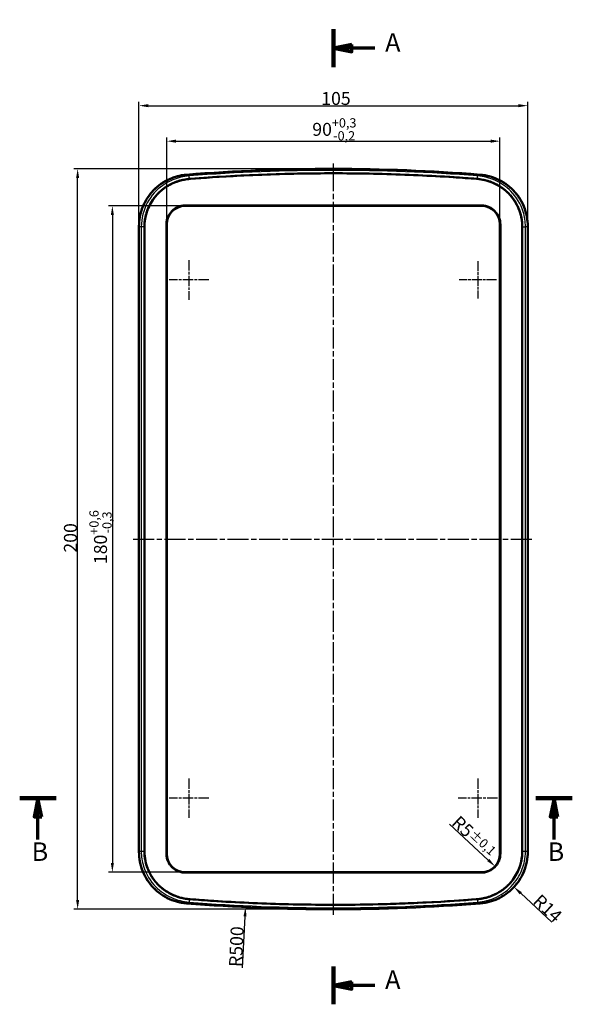
# Model space of a CAD drawing. Units: millimetres. Extents: x 1 to 840, y -559 to 718.
# Drawn here: x 247 to 396, y 192 to 458 of the extents above; entities that cross this region are included whole.
import ezdxf

# ---------------------------------------------------------------- set-up
doc = ezdxf.new("R2010")
doc.units = ezdxf.units.MM
doc.linetypes.add('CHAIN', pattern=[0.3543, 0.2362, -0.0295, 0.0591, -0.0295])
doc.linetypes.add('DASH_DOT', pattern=[0.37, 0.24, -0.06, 0.01, -0.06])
for name, color, linetype, lineweight in [('Bemaßung (ISO)', 1, 'Continuous', 25), ('Mittellinie (ISO)', 1, 'DASH_DOT', 25), ('Mittelpunktmarkierung (ISO)', 1, 'DASH_DOT', 25), ('Schnittlinie (ISO)', 3, 'CHAIN', 70), ('Sichtbar (ISO)', 7, 'Continuous', 50), ('Sichtbar schmal (ISO)', 1, 'Continuous', 25)]:
    doc.layers.add(name, color=color, linetype=linetype, lineweight=lineweight)
doc.styles.add('3_5', font='isocpeur.ttf', dxfattribs={"width": 1.1})
doc.styles.add('5', font='isocpeur.ttf', dxfattribs={"width": 1.1})
doc.dimstyles.new('18-Bopla 3_5', dxfattribs={"dimtxt": 3.5, "dimasz": 2.5, "dimexe": 1, "dimexo": 0, "dimgap": 0.2, "dimtad": 1, "dimdec": 6, "dimrnd": 1e-08, "dimtxsty": '3_5', "dimcen": 0.09, "dimdle": 7, "dimclrd": 1, "dimclre": 1, "dimclrt": 5, "dimadec": 6, "dimazin": 2, "dimtfac": 0.714286, "dimtdec": 3, "dimtmove": 0, "dimatfit": 3, "dimfxl": 1, "dimtolj": 1, "dimlwd": 25, "dimlwe": 25, "dimarcsym": 0})

# ---------------------------------------------------------------- blocks, each defined once
blk = doc.blocks.new('2DTransSchnitt0')
at = {"layer": 'Schnittlinie (ISO)', "linetype": 'Continuous', "lineweight": 140}
for p, q in [((331.69, 455.67), (331.69, 445.44)), ((331.69, 202.52), (331.69, 192.3))]:
    blk.add_line(p, q, dxfattribs=at)
at = {"layer": 'Schnittlinie (ISO)', "linetype": 'Continuous'}
for p, q in [((336.69, 451.56), (331.69, 450.56)), ((336.69, 450.56), (331.69, 450.56)), ((331.69, 450.56), (336.69, 449.56)), ((336.69, 449.56), (336.69, 451.56)), ((342.93, 450.56), (336.69, 450.56)), ((336.69, 198.41), (331.69, 197.41)), ((336.69, 197.41), (331.69, 197.41)), ((331.69, 197.41), (336.69, 196.41)), ((336.69, 196.41), (336.69, 198.41)), ((342.93, 197.41), (336.69, 197.41))]:
    blk.add_line(p, q, dxfattribs=at)
at = {"layer": 'Schnittlinie (ISO)', "linetype": 'Continuous', "flags": 128}
for points in [[(336.69, 451.56), (331.69, 450.56), (336.69, 449.56), (336.69, 451.56)], [(336.69, 198.41), (331.69, 197.41), (336.69, 196.41), (336.69, 198.41)]]:
    blk.add_lwpolyline(points, dxfattribs=at)
at = {"layer": 'Schnittlinie (ISO)'}
for points in [[(336.69, 451.56), (331.69, 450.56), (336.69, 449.56), (336.69, 451.56)], [(336.69, 198.41), (331.69, 197.41), (336.69, 196.41), (336.69, 198.41)]]:
    blk.add_solid(points, dxfattribs=at)
at = {"layer": 'Schnittlinie (ISO)', "char_height": 5, "attachment_point": 7, "style": '5'}
for insert in [(345.67, 448.06), (345.67, 194.91)]:
    blk.add_mtext('A', dxfattribs=dict(at, insert=insert))
blk = doc.blocks.new('2DTransSchnitt1')
at = {"layer": 'Schnittlinie (ISO)', "linetype": 'Continuous', "lineweight": 140}
for p, q in [((246.98, 247.98), (256.86, 247.98)), ((386.34, 247.98), (396.22, 247.98))]:
    blk.add_line(p, q, dxfattribs=at)
at = {"layer": 'Schnittlinie (ISO)', "linetype": 'Continuous'}
for p, q in [((251.92, 247.98), (250.92, 242.98)), ((251.92, 242.98), (251.92, 247.98)), ((252.92, 242.98), (251.92, 247.98)), ((391.28, 247.98), (390.28, 242.98)), ((391.28, 242.98), (391.28, 247.98)), ((392.28, 242.98), (391.28, 247.98)), ((250.92, 242.98), (252.92, 242.98)), ((251.92, 236.82), (251.92, 242.98)), ((390.28, 242.98), (392.28, 242.98)), ((391.28, 236.82), (391.28, 242.98))]:
    blk.add_line(p, q, dxfattribs=at)
at = {"layer": 'Schnittlinie (ISO)', "linetype": 'Continuous', "flags": 128}
for points in [[(252.92, 242.98), (251.92, 247.98), (250.92, 242.98), (252.92, 242.98)], [(392.28, 242.98), (391.28, 247.98), (390.28, 242.98), (392.28, 242.98)]]:
    blk.add_lwpolyline(points, dxfattribs=at)
at = {"layer": 'Schnittlinie (ISO)'}
for points in [[(252.92, 242.98), (251.92, 247.98), (250.92, 242.98), (252.92, 242.98)], [(392.28, 242.98), (391.28, 247.98), (390.28, 242.98), (392.28, 242.98)]]:
    blk.add_solid(points, dxfattribs=at)
at = {"layer": 'Schnittlinie (ISO)', "char_height": 5, "attachment_point": 7, "style": '5'}
for insert in [(250.2, 229.48), (389.56, 229.48)]:
    blk.add_mtext('B', dxfattribs=dict(at, insert=insert))
blk = doc.blocks.new('*D22')
at = {"layer": 'Bemaßung (ISO)', "color": 1, "linetype": 'Continuous', "lineweight": 25}
blk.add_line((307.17, 202.11), (307.83, 216.04), dxfattribs=at)
at = {"layer": 'Bemaßung (ISO)', "color": 1, "linetype": 'Continuous'}
blk.add_solid([(307.42, 216.06), (308.25, 216.02), (307.95, 218.54)], dxfattribs=at)
at = {"layer": 'Defpoints', "color": 0, "linetype": 'Continuous'}
for p in [(331.69, 717.98), (307.95, 218.54)]:
    blk.add_point(p, dxfattribs=at)
at = {"layer": 'Bemaßung (ISO)', "color": 5, "linetype": 'Continuous', "lineweight": 25, "insert": (306.98, 202.32), "char_height": 3.5, "attachment_point": 7, "rotation": 87.2781, "style": '3_5'}
blk.add_mtext('\\A1;R500', dxfattribs=at)
blk = doc.blocks.new('*D23')
at = {"layer": 'Bemaßung (ISO)', "color": 1, "linetype": 'Continuous', "lineweight": 25}
blk.add_line((390.69, 214.52), (382.31, 222.29), dxfattribs=at)
at = {"layer": 'Bemaßung (ISO)', "color": 1, "linetype": 'Continuous'}
blk.add_solid([(382.59, 222.59), (382.02, 221.98), (380.47, 223.99)], dxfattribs=at)
at = {"layer": 'Defpoints', "color": 0, "linetype": 'Continuous'}
for p in [(370.22, 233.48), (380.47, 223.99)]:
    blk.add_point(p, dxfattribs=at)
at = {"layer": 'Bemaßung (ISO)', "color": 5, "linetype": 'Continuous', "lineweight": 25, "insert": (385.32, 219.77), "char_height": 3.5, "attachment_point": 7, "rotation": 317.1979, "style": '3_5'}
blk.add_mtext('\\A1;R14', dxfattribs=at)
blk = doc.blocks.new('*D24')
at = {"layer": 'Bemaßung (ISO)', "color": 1, "linetype": 'Continuous', "lineweight": 25}
blk.add_line((363.1, 240.98), (373.52, 231.27), dxfattribs=at)
at = {"layer": 'Bemaßung (ISO)', "color": 1, "linetype": 'Continuous'}
blk.add_solid([(373.81, 231.58), (373.24, 230.97), (375.35, 229.57)], dxfattribs=at)
at = {"layer": 'Defpoints', "color": 0, "linetype": 'Continuous'}
for p in [(371.69, 232.98), (375.35, 229.57)]:
    blk.add_point(p, dxfattribs=at)
at = {"layer": 'Bemaßung (ISO)', "color": 5, "linetype": 'Continuous', "lineweight": 25, "insert": (363.38, 240.99), "char_height": 3.5, "attachment_point": 7, "rotation": 317.0408, "style": '3_5'}
blk.add_mtext('\\A1;R5{\\H2.5;±0,1}', dxfattribs=at)
blk = doc.blocks.new('*D25')
at = {"layer": 'Bemaßung (ISO)', "color": 1, "linetype": 'Continuous', "lineweight": 25}
for p, q in [((286.69, 402.98), (286.69, 426.45)), ((376.69, 402.98), (376.69, 426.45)), ((289.19, 425.45), (374.19, 425.45))]:
    blk.add_line(p, q, dxfattribs=at)
at = {"layer": 'Bemaßung (ISO)', "color": 1, "linetype": 'Continuous'}
for points in [[(289.19, 425.87), (289.19, 425.04), (286.69, 425.45)], [(374.19, 425.87), (374.19, 425.04), (376.69, 425.45)]]:
    blk.add_solid(points, dxfattribs=at)
at = {"layer": 'Defpoints', "color": 0, "linetype": 'Continuous'}
for p in [(376.69, 425.45), (286.69, 402.98), (376.69, 402.98)]:
    blk.add_point(p, dxfattribs=at)
at = {"layer": 'Bemaßung (ISO)', "color": 5, "linetype": 'Continuous', "lineweight": 25, "insert": (326, 425.65), "char_height": 3.5, "attachment_point": 7, "style": '3_5'}
blk.add_mtext('\\A1;90{\\H2.5;\\S+0,3^ -0,2;}', dxfattribs=at)
blk = doc.blocks.new('*D26')
at = {"layer": 'Bemaßung (ISO)', "color": 1, "linetype": 'Continuous', "lineweight": 25}
for p, q in [((279.19, 402.47), (279.19, 436.04)), ((281.69, 435.04), (381.69, 435.04)), ((384.19, 402.47), (384.19, 436.04))]:
    blk.add_line(p, q, dxfattribs=at)
at = {"layer": 'Bemaßung (ISO)', "color": 1, "linetype": 'Continuous'}
for points in [[(281.69, 435.46), (281.69, 434.63), (279.19, 435.04)], [(381.69, 435.46), (381.69, 434.63), (384.19, 435.04)]]:
    blk.add_solid(points, dxfattribs=at)
at = {"layer": 'Defpoints', "color": 0, "linetype": 'Continuous'}
for p in [(384.19, 435.04), (279.19, 402.47), (384.19, 402.47)]:
    blk.add_point(p, dxfattribs=at)
at = {"layer": 'Bemaßung (ISO)', "color": 5, "linetype": 'Continuous', "lineweight": 25, "insert": (328.42, 435.24), "char_height": 3.5, "attachment_point": 7, "style": '3_5'}
blk.add_mtext('\\A1;105', dxfattribs=at)
blk = doc.blocks.new('*D27')
at = {"layer": 'Bemaßung (ISO)', "color": 1, "linetype": 'Continuous', "lineweight": 25}
for p, q in [((291.69, 407.98), (271, 407.98)), ((272, 405.48), (272, 230.48)), ((291.69, 227.98), (271, 227.98))]:
    blk.add_line(p, q, dxfattribs=at)
at = {"layer": 'Bemaßung (ISO)', "color": 1, "linetype": 'Continuous'}
for points in [[(271.59, 405.48), (272.42, 405.48), (272, 407.98)], [(271.59, 230.48), (272.42, 230.48), (272, 227.98)]]:
    blk.add_solid(points, dxfattribs=at)
at = {"layer": 'Defpoints', "color": 0, "linetype": 'Continuous'}
for p in [(291.69, 407.98), (272, 227.98), (291.69, 227.98)]:
    blk.add_point(p, dxfattribs=at)
at = {"layer": 'Bemaßung (ISO)', "color": 5, "linetype": 'Continuous', "lineweight": 25, "insert": (271.8, 311.21), "char_height": 3.5, "attachment_point": 7, "rotation": 90, "style": '3_5'}
blk.add_mtext('\\A1;180{\\H2.5;\\S+0,6^ -0,3;}', dxfattribs=at)
blk = doc.blocks.new('*D28')
at = {"layer": 'Bemaßung (ISO)', "color": 1, "linetype": 'Continuous', "lineweight": 25}
for p, q in [((331.69, 417.98), (261.63, 417.98)), ((262.63, 220.48), (262.63, 415.48)), ((331.69, 217.98), (261.63, 217.98))]:
    blk.add_line(p, q, dxfattribs=at)
at = {"layer": 'Bemaßung (ISO)', "color": 1, "linetype": 'Continuous'}
for points in [[(262.21, 415.48), (263.04, 415.48), (262.63, 417.98)], [(262.21, 220.48), (263.04, 220.48), (262.63, 217.98)]]:
    blk.add_solid(points, dxfattribs=at)
at = {"layer": 'Defpoints', "color": 0, "linetype": 'Continuous'}
for p in [(262.63, 417.98), (331.69, 417.98), (331.69, 217.98)]:
    blk.add_point(p, dxfattribs=at)
at = {"layer": 'Bemaßung (ISO)', "color": 5, "linetype": 'Continuous', "lineweight": 25, "insert": (262.43, 314.32), "char_height": 3.5, "attachment_point": 7, "rotation": 90, "style": '3_5'}
blk.add_mtext('\\A1;200', dxfattribs=at)

msp = doc.modelspace()

# ---------------------------------------------------------------- linework, layer by layer
at = {"layer": 'Mittellinie (ISO)', "linetype": 'CHAIN', "ltscale": 23.990969}
for p, q in [((331.6947842, 216.4453752), (331.6947842, 419.3894449)), ((277.6174389, 317.9759393), (385.6153681, 317.9759393))]:
    msp.add_line(p, q, dxfattribs=at)
at = {"layer": 'Mittelpunktmarkierung (ISO)', "linetype": 'CHAIN', "ltscale": 11.860182}
for p, q in [((292.6947842, 393.3126036), (292.6947842, 382.639275)), ((298.0314485, 387.9759393), (287.35812, 387.9759393)), ((292.6947842, 253.3126036), (292.6947842, 242.639275)), ((370.6947842, 253.3126036), (370.6947842, 242.639275)), ((298.0314485, 247.9759393), (287.35812, 247.9759393)), ((376.0314485, 247.9759393), (365.35812, 247.9759393))]:
    msp.add_line(p, q, dxfattribs=at)
at = {"layer": 'Mittelpunktmarkierung (ISO)', "linetype": 'CHAIN', "ltscale": 11.193482}
for p, q in [((370.6947842, 393.012615), (370.6947842, 382.9392636)), ((375.7314599, 387.9759393), (365.6581085, 387.9759393))]:
    msp.add_line(p, q, dxfattribs=at)
at = {"layer": 'Sichtbar (ISO)'}
for p, q in [((291.6947842, 407.9759393), (371.6947842, 407.9759393)), ((279.1947842, 233.4855659), (279.1947842, 402.4663127)), ((280.6695304, 233.6354), (280.6695304, 402.3164786)), ((286.6947842, 232.9759393), (286.6947842, 402.9759393)), ((376.6947842, 402.9759393), (376.6947842, 232.9759393)), ((382.7200381, 402.3164786), (382.7200381, 233.6354)), ((384.1947842, 402.4663127), (384.1947842, 233.4855659)), ((371.6947842, 227.9759393), (291.6947842, 227.9759393))]:
    msp.add_line(p, q, dxfattribs=at)
for centre, radius, start, end in [((331.6947842, -82.0240607), 500, 85.454286826, 94.545713174), ((331.6947842, -82.0240607), 498.8038798, 85.551605204, 94.448394796), ((291.6947842, 402.9759393), 5, 90, 180), ((371.6947842, 402.9759393), 5, 0, 90), ((291.6947842, 232.9759393), 5, 180, 270), ((371.6947842, 232.9759393), 5, 270, 0), ((331.6947842, 717.9759393), 500, 265.454286826, 274.545713174), ((331.6947842, 717.9759393), 498.8038798, 265.551605204, 274.448394796)]:
    msp.add_arc(centre, radius, start, end, dxfattribs=at)
for points, knots in [([(292.0675559, 416.4031484), (290.2492283, 416.2585831), (288.4770417, 415.760202), (285.227242, 414.1123299), (283.780532, 412.9802396), (281.5042288, 410.3429674), (280.650699, 408.8992266), (279.4914058, 405.7801551), (279.1947842, 404.1298982), (279.1947842, 402.4663127)], [0, 0, 0, 0, 0.5472196097, 0.5472196097, 1.0932207719, 1.0932207719, 1.5924705902, 1.5924705902, 2.0915871007, 2.0915871007, 2.0915871007, 2.0915871007]), ([(279.1947842, 402.4663127), (279.1947842, 404.290114), (279.5509203, 406.0963203), (280.9354601, 409.4667031), (281.9491061, 410.9987957), (284.397359, 413.4768406), (285.7684873, 414.441781), (288.7861657, 415.8447593), (290.4084421, 416.2712413), (292.0675559, 416.4031484)], [0, 0, 0, 0, 0.5471403846, 0.5471403846, 1.0931473056, 1.0931473056, 1.592238649, 1.592238649, 2.0915463613, 2.0915463613, 2.0915463613, 2.0915463613]), ([(280.6695304, 402.3164786), (280.6695304, 402.8647816), (280.7307449, 403.8209207), (280.9210974, 404.8958507), (281.1147747, 405.6908018), (281.2692814, 406.2146434), (281.4936946, 406.8599058), (281.698616, 407.3689147), (281.9842288, 407.9903278), (282.2358856, 408.4752282), (282.5786066, 409.0648898), (282.8749553, 409.5229614), (283.2722381, 410.0772499), (283.6112584, 410.5056084), (284.060435, 411.020774), (284.4403817, 411.4167871), (284.9375718, 411.8879286), (285.3519091, 412.244891), (285.8897123, 412.6658282), (286.3353131, 412.982041), (286.8528677, 413.3141181), (287.2066459, 413.5221918), (287.5670571, 413.7194169), (287.8106103, 413.8454516), (288.1805758, 414.0261901), (288.5570736, 414.1959674), (289.1289371, 414.4279267), (289.6454635, 414.6105709), (290.4311083, 414.8492874), (291.497183, 415.105204), (292.4540879, 415.234208), (293.0069768, 415.2772203)], [0, 0, 0, 0, 0.1734237432, 0.3034915506, 0.3468474864, 0.433559358, 0.4769152938, 0.5636271654, 0.6069831012, 0.6936949728, 0.7370509086, 0.8237627802, 0.867118716, 0.9538305876, 0.9971865234, 1.083898395, 1.1272543308, 1.2139662024, 1.2573221382, 1.3440340098, 1.3873899456, 1.4524238493, 1.4741018172, 1.517457753, 1.5391357209, 1.6041696246, 1.6475255604, 1.734237432, 1.7775933678, 1.9076611752, 2.0810849184, 2.0810849184, 2.0810849184, 2.0810849184]), ([(293.007589, 415.2693504), (291.769957, 415.1732225), (290.5547578, 414.9222472), (288.5582234, 414.2150706), (287.7624865, 413.8432781), (285.5358099, 412.5190632), (284.2510893, 411.3676174), (282.4097879, 408.9006141), (281.7720314, 407.6823501), (280.900328, 405.0736886), (280.677182, 403.6998764), (280.6774326, 402.3164786)], [0, 0, 0, 0, 0.3724089163, 0.3724089163, 0.6359216975, 0.6359216975, 1.1506964584, 1.1506964584, 1.5617163173, 1.5617163173, 1.9775416953, 1.9775416953, 1.9775416953, 1.9775416953]), ([(370.3819794, 415.2693504), (368.3895439, 415.4241043), (366.3438204, 415.5726202), (357.7883327, 416.1282256), (351.4108101, 416.4246178), (332.1603888, 416.9346012), (319.4104048, 416.7836713), (301.141002, 415.8660874), (296.5161408, 415.5413405), (293.0611575, 415.2735091), (293.0343598, 415.2714297), (293.007589, 415.2693504)], [-6.8905227175, -6.8905227175, -6.8905227175, -6.8905227175, -6.4041478046, -6.4041478046, -5.0987324826, -5.0987324826, -2.5419291573, -2.5419291573, -1.4310143722, -1.4310143722, -1.4223214989, -1.4223214989, -1.4223214989, -1.4223214989]), ([(382.7121359, 402.3164786), (382.7122924, 403.1808718), (382.6252376, 404.0430116), (382.286126, 405.7016517), (382.0419219, 406.495259), (381.0832221, 408.7925326), (380.1528169, 410.184826), (377.7985072, 412.5589185), (376.3967537, 413.5082668), (373.4318304, 414.7885511), (371.926429, 415.1493919), (370.3819794, 415.2693504)], [0, 0, 0, 0, 0.2593195264, 0.2593195264, 0.5078674308, 0.5078674308, 1.0061513463, 1.0061513463, 1.5103553073, 1.5103553073, 1.9732672669, 1.9732672669, 1.9732672669, 1.9732672669]), ([(370.3825917, 415.2772203), (370.9360656, 415.2341625), (371.8934154, 415.104998), (372.9585972, 414.8492245), (373.742959, 414.6109284), (374.2582532, 414.4287972), (374.8919205, 414.1719243), (375.3901606, 413.9429708), (376.0009015, 413.6272709), (376.475724, 413.353124), (377.0513569, 412.9840162), (377.4969888, 412.6679427), (378.0343441, 412.2476125), (378.448021, 411.8914636), (378.8941409, 411.4691144), (379.1805816, 411.1756659), (379.4578554, 410.8729777), (379.6381229, 410.6665295), (379.9011529, 410.3503601), (380.1535403, 410.0265328), (380.5120847, 409.5267289), (380.8089592, 409.0681466), (381.1520458, 408.478229), (381.4037791, 407.9934869), (381.6607273, 407.4348191), (381.8172027, 407.0554016), (381.9616684, 406.6705511), (382.0517412, 406.4118581), (382.1773479, 406.0211592), (382.2903036, 405.6269476), (382.468203, 404.8972877), (382.6588125, 403.8213309), (382.7200381, 402.8648061), (382.7200381, 402.3164786)], [0, 0, 0, 0, 0.1743929175, 0.3051876057, 0.3487858351, 0.4359822938, 0.4795805232, 0.566776982, 0.6103752114, 0.6975716702, 0.7411698995, 0.8283663583, 0.8719645877, 0.9591610465, 1.0027592758, 1.0681566199, 1.0899557346, 1.133553964, 1.1553530787, 1.2207504228, 1.2643486522, 1.3515451109, 1.3951433403, 1.4823397991, 1.5259380285, 1.5913353725, 1.6131344872, 1.6567327166, 1.6785318313, 1.7439291754, 1.7875274048, 1.9183220929, 2.0927150105, 2.0927150105, 2.0927150105, 2.0927150105]), ([(384.1947842, 402.4663127), (384.1947842, 404.2891177), (383.8386671, 406.0943816), (382.4544025, 409.464603), (381.4403148, 410.9974432), (378.9915191, 413.4762973), (377.6202702, 414.4415692), (374.6027415, 415.844764), (372.9809301, 416.2712569), (371.3220125, 416.4031484)], [0, 0, 0, 0, 0.5468414822, 0.5468414822, 1.0930574733, 1.0930574733, 1.5922088043, 1.5922088043, 2.0914249789, 2.0914249789, 2.0914249789, 2.0914249789]), ([(371.3220125, 416.4031484), (373.1401272, 416.2586), (374.912458, 415.7604332), (378.1624509, 414.1131273), (379.6092984, 412.9813053), (381.8855165, 410.3443902), (382.7387966, 408.9010266), (383.898208, 405.7815981), (384.1947842, 404.130636), (384.1947842, 402.4663127)], [0, 0, 0, 0, 0.5471555317, 0.5471555317, 1.0931345726, 1.0931345726, 1.5922501312, 1.5922501312, 2.0915527874, 2.0915527874, 2.0915527874, 2.0915527874]), ([(286.6004502, 402.9759393), (286.6003752, 403.2948234), (286.6303068, 403.6130026), (286.7619637, 404.3062157), (286.8771874, 404.6767286), (287.2875017, 405.6075269), (287.6466995, 406.1323157), (288.5227487, 407.0083891), (289.026575, 407.3580693), (289.9159844, 407.7639333), (290.2676102, 407.8802663), (290.9790977, 408.032546), (291.3364598, 408.070349), (291.6947842, 408.0702733)], [-0.80158709176, -0.80158709176, -0.80158709176, -0.80158709176, -0.70592468004, -0.70592468004, -0.58991007266, -0.58991007266, -0.40077186258, -0.40077186258, -0.21827136463, -0.21827136463, -0.10749921706, -0.10749921706, -0.000001, -0.000001, -0.000001, -0.000001]), ([(291.6947842, 408.0702733), (293.0708404, 408.0699826), (294.268277, 408.0703446), (298.5090826, 408.0705791), (300.2534126, 408.0704692), (306.8543762, 408.070101), (311.0280971, 408.0702721), (314.3707356, 408.0702719), (330.3614508, 408.0702733), (333.0281178, 408.0702733), (349.0170224, 408.0702719), (352.3614622, 408.0702721), (356.5338015, 408.070103), (363.135026, 408.0704669), (364.8804964, 408.0705756), (369.1240089, 408.0703437), (370.3215354, 408.0699852), (371.6947842, 408.0702733)], [-12.506423681, -12.506423681, -12.506423681, -12.506423681, -12.0943577058, -12.0943577058, -11.7861159105, -11.7861159105, -10.6824512106, -10.6824512106, -6.2525392559, -6.2525392559, -1.8226269291, -1.8226269291, -0.7197269675, -0.7197269675, -0.4119792047, -0.4119792047, -0.000001, -0.000001, -0.000001, -0.000001]), ([(371.6947842, 408.0702733), (372.0524167, 408.0703483), (372.4090939, 408.0326907), (373.119545, 407.8809349), (373.4708198, 407.7649266), (374.3611327, 407.3593614), (374.8660216, 407.0091895), (375.7413852, 406.1337968), (376.0996912, 405.6109969), (376.5102101, 404.6828171), (376.6258457, 404.3126631), (376.75883, 403.6175835), (376.7891944, 403.2971215), (376.7891182, 402.9759393)], [-0.80161785949, -0.80161785949, -0.80161785949, -0.80161785949, -0.6943224377, -0.6943224377, -0.58367510656, -0.58367510656, -0.40082798856, -0.40082798856, -0.21231084625, -0.21231084625, -0.09635664175, -0.09635664175, -0.000001, -0.000001, -0.000001, -0.000001]), ([(280.6774326, 402.3164786), (280.6776575, 401.0747334), (280.677436, 399.6850756), (280.6773236, 394.5869515), (280.6775626, 393.0381768), (280.6774473, 373.905409), (280.67743, 369.53892), (280.6774305, 359.3504469), (280.6774291, 353.5284628), (280.6774316, 324.4185475), (280.677428, 301.1306162), (280.6774308, 271.1889903), (280.6774313, 264.5352957), (280.6775655, 242.7944824), (280.6779981, 236.7584678), (280.6774326, 233.6354)], [-6.9162069441, -6.9162069441, -6.9162069441, -6.9162069441, -6.4331055517, -6.4331055517, -5.5199768195, -5.5199768195, -5.2499584475, -5.2499584475, -4.8899340328, -4.8899340328, -3.4498366777, -3.4498366777, -3.0383802957, -3.0383802957, -2.105411206, -2.105411206, -2.105411206, -2.105411206]), ([(286.6004502, 232.9759393), (286.6007319, 234.1634054), (286.6004163, 235.1349285), (286.6002213, 238.4153862), (286.6003246, 239.5748797), (286.600528, 243.6990281), (286.6004715, 248.3822166), (286.6004929, 254.9618893), (286.6004574, 258.3028461), (286.6004485, 267.7081148), (286.6004498, 274.767601), (286.6004454, 310.5624107), (286.6004502, 315.0412561), (286.6004502, 320.9103993), (286.6004454, 325.3751012), (286.6004498, 361.1842777), (286.6004486, 368.2467464), (286.6004573, 377.6529112), (286.6004921, 380.9942706), (286.6004711, 387.569684), (286.6005271, 392.2551641), (286.6003259, 396.3779253), (286.6002235, 397.5371288), (286.6004161, 400.8183754), (286.6007292, 401.7907082), (286.6004502, 402.9759393)], [-300.2108078569, -300.2108078569, -300.2108078569, -300.2108078569, -299.8568937252, -299.8568937252, -299.5747302527, -299.5747302527, -299.0073194294, -299.0073194294, -292.5473009051, -292.5473009051, -289.7285501915, -289.7285501915, -150.1049626037, -150.1049626037, -10.491997359, -10.491997359, -7.6746143281, -7.6746143281, -1.2071589541, -1.2071589541, -0.638699426, -0.638699426, -0.355574273, -0.355574273, -0.000001, -0.000001, -0.000001, -0.000001]), ([(376.7891182, 402.9759393), (376.7888366, 401.7884732), (376.7891522, 400.8169501), (376.7893472, 397.5364924), (376.7892439, 396.3769989), (376.7890405, 392.2528505), (376.789097, 387.569662), (376.7890756, 380.9899893), (376.789111, 377.6490325), (376.7891199, 368.2437638), (376.7891187, 361.1842776), (376.7891231, 325.3894681), (376.7891182, 320.9106228), (376.7891182, 315.0414798), (376.7891231, 310.5767779), (376.7891187, 274.7676009), (376.7891199, 267.7051322), (376.7891112, 258.2989674), (376.7890764, 254.957608), (376.7890973, 248.3821946), (376.7890413, 243.6967145), (376.7892426, 239.5739533), (376.789345, 238.4147498), (376.7891524, 235.1335032), (376.7888392, 234.1611704), (376.7891182, 232.9759393)], [-300.2108475811, -300.2108475811, -300.2108475811, -300.2108475811, -299.8569333576, -299.8569333576, -299.5747698129, -299.5747698129, -299.0073588437, -299.0073588437, -292.5473386538, -292.5473386538, -289.7285872074, -289.7285872074, -150.1049641638, -150.1049641638, -10.4919973681, -10.4919973681, -7.6746143479, -7.6746143479, -1.2071589575, -1.2071589575, -0.6386994278, -0.6386994278, -0.3555742734, -0.3555742734, -0.000001, -0.000001, -0.000001, -0.000001]), ([(382.7121359, 233.6354), (382.711911, 234.8771452), (382.7121325, 236.266803), (382.7122449, 241.3649272), (382.7120059, 242.9137019), (382.7121212, 262.0464696), (382.7121385, 266.4129586), (382.712138, 276.6014317), (382.7121393, 282.4234158), (382.7121368, 311.5333311), (382.7121404, 334.8212624), (382.7121377, 364.7628883), (382.7121371, 371.4165829), (382.712003, 393.1573962), (382.7115704, 399.1934108), (382.7121359, 402.3164786)], [-6.9162069192, -6.9162069192, -6.9162069192, -6.9162069192, -6.4331055449, -6.4331055449, -5.5199768189, -5.5199768189, -5.249958447, -5.249958447, -4.8899340323, -4.8899340323, -3.4498366775, -3.4498366775, -3.0383802954, -3.0383802954, -2.1054112059, -2.1054112059, -2.1054112059, -2.1054112059]), ([(279.1947842, 233.4855659), (279.1947842, 231.6627609), (279.5509014, 229.857497), (280.935166, 226.4872756), (281.9492537, 224.9544354), (284.3980494, 222.4755813), (285.7692982, 221.5103094), (288.786827, 220.1071146), (290.4086384, 219.6806217), (292.0675559, 219.5487302)], [0, 0, 0, 0, 0.546841482, 0.546841482, 1.093057473, 1.093057473, 1.5922088041, 1.5922088041, 2.0914249789, 2.0914249789, 2.0914249789, 2.0914249789]), ([(292.0675559, 219.5487302), (290.249442, 219.6932785), (288.4771119, 220.191445), (285.2271197, 221.8387499), (283.7802722, 222.9705714), (281.5040535, 225.607486), (280.6507731, 227.0508496), (279.4913607, 230.1702789), (279.1947842, 231.8212418), (279.1947842, 233.4855659)], [0, 0, 0, 0, 0.5471553066, 0.5471553066, 1.0931342564, 1.0931342564, 1.5922498868, 1.5922498868, 2.0915527868, 2.0915527868, 2.0915527868, 2.0915527868]), ([(293.0069768, 220.6746583), (292.4535028, 220.7177161), (291.496153, 220.8468806), (290.4309713, 221.1026541), (289.6466095, 221.3409502), (289.1313152, 221.5230814), (288.497648, 221.7799543), (287.9994079, 222.0089078), (287.388667, 222.3246077), (286.9138445, 222.5987546), (286.3382116, 222.9678624), (285.8925796, 223.283936), (285.3552243, 223.7042661), (284.9415474, 224.060415), (284.4954276, 224.4827642), (284.2089869, 224.7762127), (283.931713, 225.0789009), (283.7514456, 225.2853491), (283.4884156, 225.6015185), (283.2360282, 225.9253458), (282.8774837, 226.4251497), (282.5806092, 226.883732), (282.2375227, 227.4736496), (281.9857894, 227.9583917), (281.7288412, 228.5170595), (281.5723658, 228.896477), (281.4279001, 229.2813275), (281.3378273, 229.5400205), (281.2122206, 229.9307194), (281.0992649, 230.324931), (280.9213655, 231.0545909), (280.730756, 232.1305477), (280.6695304, 233.0870725), (280.6695304, 233.6354)], [0, 0, 0, 0, 0.1743929175, 0.3051876057, 0.3487858351, 0.4359822939, 0.4795805233, 0.566776982, 0.6103752114, 0.6975716702, 0.7411698996, 0.8283663583, 0.8719645877, 0.9591610465, 1.0027592759, 1.06815662, 1.0899557347, 1.1335539641, 1.1553530788, 1.2207504228, 1.2643486522, 1.351545111, 1.3951433404, 1.4823397992, 1.5259380285, 1.5913353726, 1.6131344873, 1.6567327167, 1.6785318314, 1.7439291755, 1.7875274049, 1.918322093, 2.0927150106, 2.0927150106, 2.0927150106, 2.0927150106]), ([(280.6774326, 233.6354), (280.6772761, 232.7710068), (280.7643308, 231.908867), (281.1034424, 230.250227), (281.3476465, 229.4566197), (282.3063463, 227.1593461), (283.2367515, 225.7670526), (285.5910612, 223.3929601), (286.9928148, 222.4436118), (289.957738, 221.1633275), (291.4631395, 220.8024867), (293.007589, 220.6825282)], [0, 0, 0, 0, 0.25931952, 0.25931952, 0.5078674241, 0.5078674241, 1.0061513397, 1.0061513397, 1.5103553007, 1.5103553007, 1.9732672669, 1.9732672669, 1.9732672669, 1.9732672669]), ([(291.6947842, 227.8816053), (291.3371518, 227.8815303), (290.9804746, 227.9191879), (290.2700235, 228.0709437), (289.9187487, 228.186952), (289.0284358, 228.5925172), (288.5235468, 228.9426891), (287.6481832, 229.8180818), (287.2898772, 230.3408818), (286.8793583, 231.2690615), (286.7637228, 231.6392156), (286.6307385, 232.3342951), (286.600374, 232.6547571), (286.6004502, 232.9759393)], [-0.80161785947, -0.80161785947, -0.80161785947, -0.80161785947, -0.6943224377, -0.6943224377, -0.58367510655, -0.58367510655, -0.40082798855, -0.40082798855, -0.21231084627, -0.21231084627, -0.09635664176, -0.09635664176, -0.000001, -0.000001, -0.000001, -0.000001]), ([(370.3819794, 220.6825282), (371.6196114, 220.7786561), (372.8348107, 221.0296314), (374.831345, 221.736808), (375.6270819, 222.1086005), (377.8537585, 223.4328154), (379.1384792, 224.5842611), (380.9797806, 227.0512645), (381.6175371, 228.2695285), (382.4892405, 230.8781899), (382.7123864, 232.2520022), (382.7121359, 233.6354)], [0, 0, 0, 0, 0.3724089111, 0.3724089111, 0.6359216924, 0.6359216924, 1.1506964534, 1.1506964534, 1.5617163147, 1.5617163147, 1.9775416952, 1.9775416952, 1.9775416952, 1.9775416952]), ([(382.7200381, 233.6354), (382.7200381, 233.087097), (382.6588236, 232.1309579), (382.4684711, 231.0560279), (382.2747938, 230.2610768), (382.120287, 229.7372352), (381.8958739, 229.0919728), (381.6909525, 228.5829639), (381.4053397, 227.9615508), (381.1536829, 227.4766504), (380.8109619, 226.8869888), (380.5146132, 226.4289172), (380.1173304, 225.8746287), (379.7783101, 225.4462702), (379.3291334, 224.9311046), (378.9491867, 224.5350915), (378.4519967, 224.06395), (378.0376594, 223.7069876), (377.4998562, 223.2860504), (377.0542553, 222.9698376), (376.5367007, 222.6377606), (376.1829226, 222.4296868), (375.8225114, 222.2324617), (375.5789581, 222.106427), (375.2089927, 221.9256885), (374.8324949, 221.7559112), (374.2606313, 221.5239519), (373.744105, 221.3413077), (372.9584602, 221.1025912), (371.8923855, 220.8466746), (370.9354806, 220.7176706), (370.3825917, 220.6746583)], [0, 0, 0, 0, 0.1734237432, 0.3034915506, 0.3468474864, 0.433559358, 0.4769152938, 0.5636271654, 0.6069831012, 0.6936949728, 0.7370509086, 0.8237627802, 0.867118716, 0.9538305876, 0.9971865234, 1.083898395, 1.1272543308, 1.2139662024, 1.2573221382, 1.3440340098, 1.3873899456, 1.4524238493, 1.4741018172, 1.517457753, 1.5391357209, 1.6041696246, 1.6475255604, 1.734237432, 1.7775933678, 1.9076611752, 2.0810849184, 2.0810849184, 2.0810849184, 2.0810849184]), ([(371.3220125, 219.5487302), (373.1403401, 219.6932955), (374.9125268, 220.1916766), (378.1623264, 221.8395487), (379.6090365, 222.971639), (381.8853396, 225.6089112), (382.7388694, 227.052652), (383.8981626, 230.1717235), (384.1947842, 231.8219804), (384.1947842, 233.4855659)], [0, 0, 0, 0, 0.5472196101, 0.5472196101, 1.0932207723, 1.0932207723, 1.5924705905, 1.5924705905, 2.0915871007, 2.0915871007, 2.0915871007, 2.0915871007]), ([(384.1947842, 233.4855659), (384.1947842, 231.6617641), (383.838648, 229.8555574), (382.4541076, 226.4851741), (381.4404613, 224.9530814), (378.992208, 222.4750368), (377.6210797, 221.5100967), (374.6034018, 220.1071191), (372.9811258, 219.6806372), (371.3220125, 219.5487302)], [0, 0, 0, 0, 0.547140527, 0.547140527, 1.0931475102, 1.0931475102, 1.5922388128, 1.5922388128, 2.0915463616, 2.0915463616, 2.0915463616, 2.0915463616]), ([(376.7891182, 232.9759393), (376.7891933, 232.6570552), (376.7592617, 232.338876), (376.6276048, 231.6456629), (376.5123811, 231.27515), (376.1020667, 230.3443517), (375.742869, 229.8195629), (374.8668198, 228.9434895), (374.3629935, 228.5938093), (373.4735841, 228.1879453), (373.1219583, 228.0716123), (372.4104708, 227.9193326), (372.0531087, 227.8815296), (371.6947842, 227.8816053)], [-0.80158709166, -0.80158709166, -0.80158709166, -0.80158709166, -0.70592467995, -0.70592467995, -0.58991007259, -0.58991007259, -0.40077186253, -0.40077186253, -0.21827136461, -0.21827136461, -0.10749921704, -0.10749921704, -0.000001, -0.000001, -0.000001, -0.000001]), ([(371.6947842, 227.8816053), (370.3187281, 227.881896), (369.1212914, 227.881534), (364.8804858, 227.8812995), (363.1361559, 227.8814094), (356.5351923, 227.8817776), (352.3614714, 227.8816065), (349.018833, 227.8816067), (333.0281177, 227.8816053), (330.3614506, 227.8816053), (314.3725458, 227.8816067), (311.0281063, 227.8816065), (306.855767, 227.8817756), (300.2545424, 227.8814117), (298.5090721, 227.881303), (294.2655595, 227.8815349), (293.0680331, 227.8818934), (291.6947842, 227.8816053)], [-12.5064228783, -12.5064228783, -12.5064228783, -12.5064228783, -12.0943569351, -12.0943569351, -11.7861151575, -11.7861151575, -10.6824505211, -10.6824505211, -6.2525389269, -6.2525389269, -1.8226269607, -1.8226269607, -0.7197269854, -0.7197269854, -0.4119792186, -0.4119792186, -0.000001, -0.000001, -0.000001, -0.000001]), ([(293.007589, 220.6825282), (295.0000246, 220.5277743), (297.0457481, 220.3792584), (305.6012358, 219.823653), (311.9787584, 219.5272608), (331.2291797, 219.0172774), (343.9791637, 219.1682073), (362.2485667, 220.0857912), (366.8734279, 220.4105381), (370.328411, 220.6783695), (370.3552087, 220.6804489), (370.3819794, 220.6825282)], [-6.8905230442, -6.8905230442, -6.8905230442, -6.8905230442, -6.4041481169, -6.4041481169, -5.0987327552, -5.0987327552, -2.5419293524, -2.5419293524, -1.4310144899, -1.4310144899, -1.4223216154, -1.4223216154, -1.4223216154, -1.4223216154])]:
    msp.add_open_spline(points, degree=3, knots=knots, dxfattribs=at)
at = {"layer": 'Sichtbar schmal (ISO)'}
for p, q in [((292.8048072, 415.2655754), (292.7429809, 416.0561539)), ((293.0069768, 415.2772203), (293.007589, 415.2693504)), ((370.3825917, 415.2772203), (370.3819794, 415.2693504)), ((370.5847612, 415.2655754), (370.6465875, 416.0561539)), ((291.6947842, 408.0702733), (291.6947842, 407.9759393)), ((371.6947842, 408.0702733), (371.6947842, 407.9759393)), ((280.5957705, 402.3396765), (279.8167704, 402.3396765)), ((279.8167704, 402.3396765), (279.8167704, 233.6122021)), ((280.5957705, 233.6122021), (280.5957705, 402.3396765)), ((280.6695304, 402.3164786), (280.6774326, 402.3164786)), ((286.6004502, 402.9759393), (286.6947842, 402.9759393)), ((376.7891182, 402.9759393), (376.6947842, 402.9759393)), ((382.7200381, 402.3164786), (382.7121359, 402.3164786)), ((382.793798, 402.3396765), (383.572798, 402.3396765)), ((382.793798, 402.3396765), (382.793798, 233.6122021)), ((383.572798, 233.6122021), (383.572798, 402.3396765)), ((280.5957705, 233.6122021), (279.8167704, 233.6122021)), ((280.6695304, 233.6354), (280.6774326, 233.6354)), ((286.6004502, 232.9759393), (286.6947842, 232.9759393)), ((376.7891182, 232.9759393), (376.6947842, 232.9759393)), ((382.7200381, 233.6354), (382.7121359, 233.6354)), ((383.572798, 233.6122021), (382.793798, 233.6122021)), ((291.6947842, 227.8816053), (291.6947842, 227.9759393)), ((371.6947842, 227.8816053), (371.6947842, 227.9759393)), ((292.8048072, 220.6863032), (292.7429809, 219.8957247)), ((293.0069768, 220.6746583), (293.007589, 220.6825282)), ((370.3825917, 220.6746583), (370.3819794, 220.6825282)), ((370.5847612, 220.6863032), (370.6465875, 219.8957247))]:
    msp.add_line(p, q, dxfattribs=at)
for centre, radius, start, end in [((331.6947842, -82.0240607), 499.6009839, 85.528349125, 94.471650875), ((331.6947842, -82.0240607), 498.8079916, 85.528349125, 94.471650875), ((331.6947842, 717.9759393), 499.6009839, 265.528349125, 274.471650875), ((331.6947842, 717.9759393), 498.8079916, 265.528349125, 274.471650875)]:
    msp.add_arc(centre, radius, start, end, dxfattribs=at)
for points, knots in [([(292.7429809, 416.0561539), (291.2386114, 415.9357342), (289.747811, 415.5859331), (286.4383086, 414.2186674), (284.7023465, 413.0015081), (281.8509662, 409.8302872), (280.7838847, 407.8386752), (279.9599164, 404.6106106), (279.8173109, 403.4750828), (279.8167704, 402.3396765)], [-1.956744294, -1.956744294, -1.956744294, -1.956744294, -1.5277795219, -1.5277795219, -0.9423206619, -0.9423206619, -0.32121201, -0.32121201, 0, 0, 0, 0]), ([(280.5957705, 402.3396765), (280.5957705, 403.4103832), (280.7299158, 404.4811359), (281.5063982, 407.5248845), (282.5128459, 409.4025625), (285.2037121, 412.3917166), (286.8423682, 413.5386511), (289.9696864, 414.8255476), (291.3792772, 415.1540935), (292.8048072, 415.2655754)], [0, 0, 0, 0, 0.32121201, 0.32121201, 0.9423206619, 0.9423206619, 1.5277795219, 1.5277795219, 1.956744294, 1.956744294, 1.956744294, 1.956744294]), ([(292.7429809, 416.0561539), (292.7103307, 416.0691833), (292.678796, 416.0819806), (292.4098111, 416.1930171), (292.2406815, 416.2762226), (292.1449129, 416.3395791), (292.1085412, 416.3636411), (292.0827213, 416.3848727), (292.0675559, 416.4031484)], [4.31271706492, 4.31271706492, 4.31271706492, 4.31271706492, 4.3404243283, 4.3404243283, 4.55778601297, 4.55778601297, 4.55778601297, 4.64033743677, 4.64033743677, 4.64033743677, 4.64033743677]), ([(370.5847612, 415.2655754), (372.1503698, 415.1431388), (373.6968433, 414.7581002), (376.5893286, 413.4593591), (377.9295385, 412.536356), (380.5104307, 409.9370981), (381.6055643, 408.1195036), (382.5988339, 404.9180481), (382.793798, 403.6288345), (382.793798, 402.3396765)], [0, 0, 0, 0, 0.4711166466, 0.4711166466, 0.9512034136, 0.9512034136, 1.5699992702, 1.5699992702, 1.9567466805, 1.9567466805, 1.9567466805, 1.9567466805]), ([(371.3220125, 416.4031484), (371.3102063, 416.3889208), (371.2919443, 416.3729032), (371.2672709, 416.3551509), (371.1843661, 416.2955013), (371.0288588, 416.2160261), (370.7550586, 416.1000641), (370.7024544, 416.0784481), (370.6465875, 416.0561539)], [8.21665394589, 8.21665394589, 8.21665394589, 8.21665394589, 8.28092082034, 8.28092082034, 8.28092082034, 8.49686366077, 8.49686366077, 8.54427333091, 8.54427333091, 8.54427333091, 8.54427333091]), ([(383.572798, 402.3396765), (383.5721474, 403.7067345), (383.365019, 405.0739561), (382.3113368, 408.4693619), (381.1503349, 410.3973007), (378.4157512, 413.155045), (376.9961029, 414.1346118), (373.9346588, 415.5141324), (372.2987827, 415.9239012), (370.6465875, 416.0561539)], [-1.9567466805, -1.9567466805, -1.9567466805, -1.9567466805, -1.5699992702, -1.5699992702, -0.9512034136, -0.9512034136, -0.4711166466, -0.4711166466, 0, 0, 0, 0]), ([(279.1947842, 402.4663127), (279.227478, 402.4530257), (279.2835525, 402.4377395), (279.3627896, 402.4205445), (279.4711227, 402.3970355), (279.6227695, 402.369952), (279.8167704, 402.3396765)], [-4.64033743677, -4.64033743677, -4.64033743677, -4.64033743677, -4.55778601297, -4.55778601297, -4.55778601297, -4.44492145096, -4.44492145096, -4.44492145096, -4.44492145096]), ([(383.572798, 402.3396765), (383.7982302, 402.3748571), (383.9664538, 402.4057208), (384.0760215, 402.4316891), (384.129713, 402.4444144), (384.1693321, 402.4559688), (384.1947842, 402.4663127)], [-8.41206961297, -8.41206961297, -8.41206961297, -8.41206961297, -8.28092082034, -8.28092082034, -8.28092082034, -8.21665394589, -8.21665394589, -8.21665394589, -8.21665394589]), ([(279.8167704, 233.6122021), (279.6350901, 233.5838494), (279.4905507, 233.5582945), (279.3839524, 233.535856), (279.2934689, 233.5168096), (279.2303167, 233.5000065), (279.1947842, 233.4855659)], [-8.41050078093, -8.41050078093, -8.41050078093, -8.41050078093, -8.304803462, -8.304803462, -8.304803462, -8.21508480048, -8.21508480048, -8.21508480048, -8.21508480048]), ([(279.8167704, 233.6122021), (279.8174211, 232.2451441), (280.0245495, 230.8779225), (281.0782316, 227.4825167), (282.2392336, 225.5545779), (284.9738163, 222.7968346), (286.3934633, 221.8172684), (289.454907, 220.4377469), (291.0907844, 220.0279775), (292.7429809, 219.8957247)], [-1.9567466808, -1.9567466808, -1.9567466808, -1.9567466808, -1.5699992704, -1.5699992704, -0.9512034138, -0.9512034138, -0.4711170331, -0.4711170331, 0, 0, 0, 0]), ([(292.8048072, 220.6863032), (291.2391973, 220.8087399), (289.6927226, 221.193779), (286.8002377, 222.492521), (285.460029, 223.4155235), (282.8791377, 226.0147805), (281.7840042, 227.832375), (280.7907346, 231.0338305), (280.5957705, 232.3230441), (280.5957705, 233.6122021)], [0, 0, 0, 0, 0.4711170331, 0.4711170331, 0.9512034138, 0.9512034138, 1.5699992704, 1.5699992704, 1.9567466808, 1.9567466808, 1.9567466808, 1.9567466808]), ([(382.793798, 233.6122021), (382.793798, 232.7642737), (382.7098464, 231.9163039), (382.2767066, 229.7544351), (381.7976037, 228.4670619), (380.2612582, 225.7508715), (379.0727818, 224.3983738), (376.2666436, 222.2806485), (374.6543682, 221.5131162), (372.1798343, 220.8791383), (371.3849269, 220.7488792), (370.5847612, 220.6863032)], [0, 0, 0, 0, 0.2543785369, 0.2543785369, 0.661384196, 0.661384196, 1.1904915528, 1.1904915528, 1.7159640602, 1.7159640602, 1.9567466805, 1.9567466805, 1.9567466805, 1.9567466805]), ([(370.6465875, 219.8957247), (371.4910066, 219.9633176), (372.3309516, 220.1024214), (374.9473659, 220.7773253), (376.6545352, 221.5923386), (379.6268296, 223.8397521), (380.8863768, 225.2745669), (382.5150555, 228.1556546), (383.0231832, 229.5210547), (383.4830353, 231.81378), (383.5723701, 232.7130359), (383.572798, 233.6122021)], [-1.9567466805, -1.9567466805, -1.9567466805, -1.9567466805, -1.7159640602, -1.7159640602, -1.1904915528, -1.1904915528, -0.661384196, -0.661384196, -0.2543785369, -0.2543785369, 0, 0, 0, 0]), ([(384.1947842, 233.4855659), (384.1661881, 233.4971876), (384.1197071, 233.5103379), (384.0554807, 233.5249587), (383.9458853, 233.5499075), (383.7845841, 233.5791511), (383.572798, 233.6122021)], [-4.64033216242, -4.64033216242, -4.64033216242, -4.64033216242, -4.56812686524, -4.56812686524, -4.56812686524, -4.44491629795, -4.44491629795, -4.44491629795, -4.44491629795]), ([(292.0675559, 219.5487302), (292.084038, 219.5685927), (292.1131064, 219.5919481), (292.1546254, 219.6186309), (292.255485, 219.68345), (292.4300177, 219.7681251), (292.6965329, 219.8770786), (292.7194674, 219.8863414), (292.7429809, 219.8957247)], [8.21508480048, 8.21508480048, 8.21508480048, 8.21508480048, 8.304803462, 8.304803462, 8.304803462, 8.5227517474, 8.5227517474, 8.54270551123, 8.54270551123, 8.54270551123, 8.54270551123]), ([(370.6465875, 219.8957247), (370.6923913, 219.8774463), (370.7360011, 219.859624), (371.0079725, 219.7457314), (371.1693659, 219.6646401), (371.2578342, 219.6033856), (371.2873333, 219.5829607), (371.3087479, 219.5647153), (371.3220125, 219.5487302)], [4.31271232962, 4.31271232962, 4.31271232962, 4.31271232962, 4.35158198934, 4.35158198934, 4.56812686524, 4.56812686524, 4.56812686524, 4.64033216242, 4.64033216242, 4.64033216242, 4.64033216242])]:
    msp.add_open_spline(points, degree=3, knots=knots, dxfattribs=at)

# ---------------------------------------------------------------- block references
at = {"layer": 'Schnittlinie (ISO)'}
for name in ['2DTransSchnitt0', '2DTransSchnitt1']:
    msp.add_blockref(name, (0, 0), dxfattribs=at)

# ---------------------------------------------------------------- dimensions: what is measured, and where the dimension line sits
at = {"layer": 'Bemaßung (ISO)', "color": 1, "linetype": 'Continuous', "lineweight": 25}
for center, mpoint, override, picture, middle in [((331.6947842, 717.9759393), (307.9503181, 218.5400572), {"dimgap": 0.2, "dimdec": 1, "dimlfac": 1, "dimcen": 0, "dimtol": 0, "dimlim": 0, "dimtp": 0, "dimtm": 0, "dimtdec": 3, "dimtofl": 0}, '*D22', (307.4257143, 207.505656)), ((371.6947842, 232.9759393), (375.3539775, 229.5685496), {"dimgap": 0.2, "dimdec": 1, "dimlfac": 1, "dimcen": 0, "dimtol": 1, "dimlim": 0, "dimtp": 0.1, "dimtm": 0.1, "dimtdec": 3, "dimtofl": 0}, '*D24', (367.3801022, 236.993711)), ((370.2172842, 233.4825054), (380.4726431, 223.9852357), {"dimgap": 0.2, "dimdec": 1, "dimlfac": 1, "dimcen": 0, "dimtol": 0, "dimlim": 0, "dimtp": 0, "dimtm": 0, "dimtdec": 3, "dimtofl": 0}, '*D23', (387.8631363, 217.1410571))]:
    dim = msp.add_radius_dim(center=center, mpoint=mpoint, dimstyle='18-Bopla 3_5', override=override, dxfattribs=at)
    dim.commit()
    dim.dimension.update_dxf_attribs({"geometry": picture, "text_midpoint": middle, "dimtype": 164})
for base, p1, p2, override, picture, middle in [((384.1947842, 435.0422681), (279.1947842, 402.4663127), (384.1947842, 402.4663127), {"dimgap": 0.2, "dimdec": 6, "dimtol": 0, "dimlim": 0, "dimtp": 0, "dimtm": 0, "dimtdec": 3, "dimtofl": 0, "dimatfit": 1}, '*D26', (331.6947842, 435.0422681)), ((376.6947842, 425.4525398), (286.6947842, 402.9759393), (376.6947842, 402.9759393), {"dimgap": 0.2, "dimdec": 6, "dimtol": 1, "dimlim": 0, "dimtp": 0.3, "dimtm": 0.2, "dimtdec": 3, "dimtofl": 0, "dimatfit": 1}, '*D25', (331.5958679, 425.4525398))]:
    dim = msp.add_linear_dim(base=base, p1=p1, p2=p2, dimstyle='18-Bopla 3_5', override=override, dxfattribs=at)
    dim.commit()
    dim.dimension.update_dxf_attribs({"geometry": picture, "text_midpoint": middle, "dimtype": 160})
for base, p1, p2, angle, override, picture, middle in [((262.6251968, 417.9759393), (331.6947842, 217.9759393), (331.6947842, 417.9759393), 90, {"dimgap": 0.2, "dimdec": 6, "dimtol": 0, "dimlim": 0, "dimtp": 0, "dimtm": 0, "dimtdec": 3, "dimtofl": 0, "dimatfit": 1}, '*D28', (262.6251968, 317.9759393)), ((272.0021871, 227.9759393), (291.6947842, 407.9759393), (291.6947842, 227.9759393), 270, {"dimgap": 0.2, "dimdec": 6, "dimtol": 1, "dimlim": 0, "dimtp": 0.6, "dimtm": 0.3, "dimtdec": 3, "dimtofl": 0, "dimatfit": 1}, '*D27', (272.0021871, 317.7723869))]:
    dim = msp.add_linear_dim(base=base, p1=p1, p2=p2, angle=angle, dimstyle='18-Bopla 3_5', override=override, dxfattribs=at)
    dim.commit()
    dim.dimension.update_dxf_attribs({"geometry": picture, "text_midpoint": middle, "dimtype": 160})

doc.saveas('drawing.dxf')
